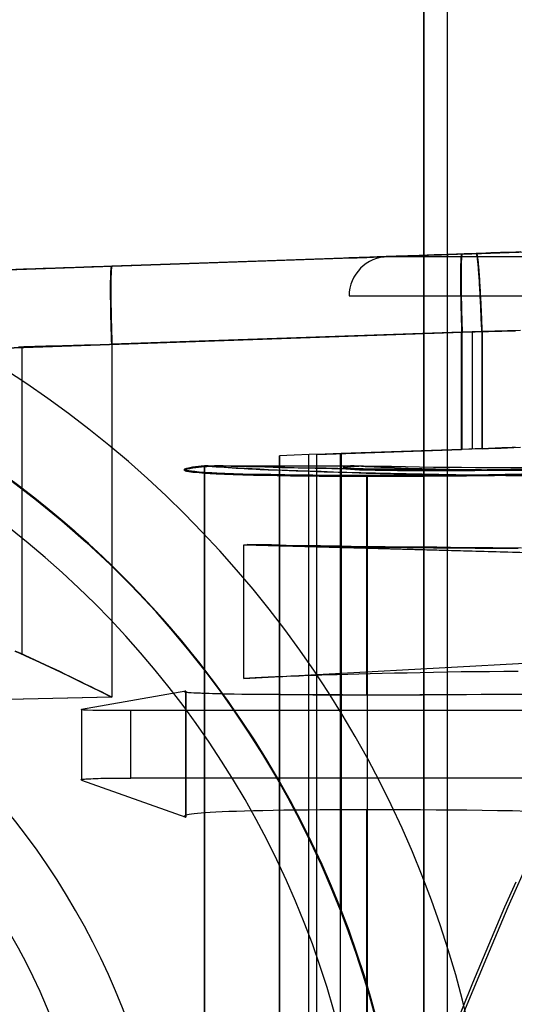
# Model space of a CAD drawing. Units: inches. Extents: x 1.8 to 16.9, y 5.2 to 10.1.
# Drawn here: x 4.9 to 5.3, y 8 to 9 of the extents above; entities that cross this region are included whole.
import ezdxf

# ---------------------------------------------------------------- set-up
doc = ezdxf.new("R2010")
doc.units = ezdxf.units.IN
doc.header["$MEASUREMENT"] = 0
doc.layers.add('G', color=3, linetype='Continuous')
doc.layers.add('R', color=1, linetype='Continuous')

msp = doc.modelspace()

# ---------------------------------------------------------------- linework, layer by layer
at = {"layer": 'G'}
for p, q in [((5.28195, 9.86331), (5.28195, 7.74717)), ((5.03701, 8.55426), (5.186, 8.55426)), ((5.03701, 8.55426), (5.186, 8.55426)), ((5.04715, 8.55426), (5.19739, 8.55426)), ((5.04715, 8.55426), (5.19739, 8.55426)), ((5.07666, 8.33964), (5.07666, 8.47456)), ((5.07666, 8.47456), (5.55513, 8.46135)), ((5.07666, 8.33964), (5.55513, 8.36607)), ((5.01828, 8.32692), (4.91322, 8.30826)), ((5.01828, 8.32692), (4.91322, 8.30826)), ((5.01828, 8.32692), (5.01828, 8.19997)), ((4.91322, 8.30826), (4.91322, 8.2373)), ((4.91322, 8.30826), (4.91322, 8.2373)), ((14.35276, 8.30726), (4.96285, 8.30726)), ((4.96285, 8.2393), (4.96285, 8.30726)), ((14.35276, 8.30726), (4.96285, 8.30726)), ((4.96285, 8.2393), (4.96285, 8.30726)), ((4.91322, 8.2373), (5.01828, 8.19997)), ((14.35276, 8.2393), (4.96285, 8.2393))]:
    msp.add_line(p, q, dxfattribs=at)
at = {"layer": 'G', "flags": 128}
for points in [[(4.61399, 8.66497), (5.31667, 8.68953), (5.31657, 8.69248), (5.31646, 8.69544), (5.31636, 8.69835), (5.31621, 8.70125), (5.31611, 8.70416), (5.31596, 8.70707), (5.31586, 8.70992), (5.31571, 8.71273), (5.31561, 8.71554), (5.31546, 8.71829), (5.31536, 8.72105), (5.31521, 8.72371), (5.31506, 8.72631), (5.31491, 8.72892), (5.31476, 8.73142), (5.31466, 8.73388), (5.31451, 8.73629), (5.31436, 8.73864), (5.31421, 8.7409), (5.31406, 8.7431), (5.31391, 8.74521), (5.31376, 8.74726), (5.31361, 8.74922), (5.31351, 8.75107), (5.31336, 8.75288), (5.31321, 8.75458), (5.31306, 8.75618), (5.31291, 8.75774), (5.31276, 8.75914), (5.31266, 8.76044), (5.31251, 8.7617), (5.31236, 8.7628), (5.31225, 8.76385), (5.3121, 8.76475), (5.312, 8.76556), (5.31185, 8.76626), (5.31175, 8.76686), (5.3116, 8.76736), (5.3115, 8.76776), (5.3114, 8.76801), (5.3113, 8.76816), (5.31115, 8.76821), (4.25865, 8.73142)], [(5.3112, 8.76821), (4.25865, 8.73142)], [(4.25874, 8.73145), (5.31123, 8.76822), (5.3205, 8.76858), (5.32983, 8.76888), (5.33927, 8.76923), (5.34878, 8.76953), (5.35834, 8.76989)], [(5.35597, 8.76977), (5.34581, 8.76941), (5.33571, 8.76911), (5.32573, 8.76876), (5.31586, 8.7684), (5.30606, 8.76804), (5.2965, 8.76769), (4.94367, 8.75539), (4.93565, 8.75509), (4.92763, 8.7548), (4.91949, 8.75456), (4.91135, 8.75426), (4.90315, 8.75396), (4.89501, 8.75367), (4.88681, 8.75337), (4.87873, 8.75313), (4.87071, 8.75284), (4.86269, 8.75254), (4.85485, 8.7523), (4.84713, 8.752)], [(5.29669, 8.689), (5.29664, 8.69072), (5.29658, 8.69243), (5.29653, 8.69415), (5.29646, 8.69586), (5.29641, 8.69757), (5.29636, 8.69927), (5.29631, 8.70097), (5.29626, 8.70266), (5.29621, 8.70435), (5.29616, 8.70602), (5.29612, 8.7077), (5.29607, 8.70935), (5.29604, 8.71101), (5.29599, 8.71265), (5.29596, 8.71427), (5.29592, 8.7159), (5.29589, 8.71751), (5.29586, 8.7191), (5.29582, 8.72067), (5.29579, 8.72224), (5.29577, 8.72378), (5.29574, 8.72531), (5.29571, 8.72683), (5.29569, 8.72832), (5.29567, 8.72979), (5.29566, 8.73125), (5.29564, 8.73269), (5.29562, 8.73411), (5.29561, 8.7355), (5.29559, 8.73687), (5.29559, 8.73823), (5.29557, 8.73955), (5.29557, 8.74086), (5.29556, 8.74213), (5.29556, 8.74339), (5.29556, 8.74461), (5.29556, 8.74581), (5.29556, 8.74698), (5.29557, 8.74812), (5.29557, 8.74924), (5.29559, 8.75033), (5.29559, 8.7514), (5.29561, 8.75242), (5.29562, 8.75343), (5.29564, 8.7544), (5.29566, 8.75534), (5.29567, 8.75624), (5.29569, 8.75711), (5.29571, 8.75797), (5.29574, 8.75877), (5.29577, 8.75954), (5.29579, 8.76029), (5.29582, 8.761), (5.29586, 8.76168), (5.29589, 8.76232), (5.29592, 8.76292), (5.29596, 8.76349), (5.29599, 8.76403), (5.29604, 8.76453), (5.29607, 8.765), (5.29612, 8.76542), (5.29616, 8.76582), (5.29621, 8.76617), (5.29626, 8.76649), (5.29631, 8.76677), (5.29636, 8.76701), (5.29641, 8.76722), (5.29646, 8.76739), (5.29653, 8.76752), (5.29658, 8.76761), (5.29664, 8.76768), (5.29669, 8.76769), (4.94386, 8.75537), (4.94379, 8.75534), (4.94374, 8.75529), (4.94368, 8.75519), (4.94363, 8.75505), (4.94358, 8.75489), (4.94353, 8.75468), (4.94348, 8.75443), (4.94343, 8.75415), (4.94338, 8.75383), (4.94333, 8.75348), (4.94329, 8.75309), (4.94324, 8.75266), (4.94319, 8.75219), (4.94316, 8.75171), (4.94312, 8.75117), (4.94309, 8.7506), (4.94306, 8.74998), (4.94302, 8.74934), (4.94299, 8.74868), (4.94296, 8.74796), (4.94292, 8.74722), (4.94291, 8.74645), (4.94287, 8.74563), (4.94286, 8.74479), (4.94284, 8.74392), (4.94281, 8.743), (4.94279, 8.74206), (4.94277, 8.74109), (4.94277, 8.7401), (4.94276, 8.73907), (4.94274, 8.73801), (4.94274, 8.73692), (4.94272, 8.7358), (4.94272, 8.73466), (4.94272, 8.73348), (4.94272, 8.73229), (4.94272, 8.73105), (4.94272, 8.72981), (4.94272, 8.72852), (4.94274, 8.72721), (4.94274, 8.72589), (4.94276, 8.72455), (4.94277, 8.72318), (4.94277, 8.72177), (4.94279, 8.72037), (4.94281, 8.71893), (4.94284, 8.71747), (4.94286, 8.716), (4.94287, 8.71449), (4.94291, 8.71299), (4.94292, 8.71145), (4.94296, 8.7099), (4.94299, 8.70835), (4.94302, 8.70676), (4.94306, 8.70517), (4.94309, 8.70356), (4.94312, 8.70195), (4.94316, 8.70031), (4.94319, 8.69867), (4.94324, 8.69703), (4.94329, 8.69536), (4.94333, 8.6937), (4.94338, 8.69201), (4.94343, 8.69034), (4.94348, 8.68863), (4.94353, 8.68694), (4.94358, 8.68523), (4.94363, 8.68352), (4.94368, 8.68181), (4.94374, 8.68011), (4.94379, 8.67838), (4.94386, 8.67668)], [(5.35151, 8.76965), (5.34444, 8.76941), (5.33713, 8.76911), (5.32965, 8.76888), (5.32204, 8.76858), (5.31438, 8.76834), (5.3066, 8.76804), (5.29887, 8.76781), (5.29121, 8.76751), (5.28361, 8.76727), (5.27612, 8.76698), (5.26881, 8.76674), (5.26174, 8.7665), (5.25485, 8.76626), (5.24832, 8.76602), (5.24202, 8.76579), (5.23608, 8.76561), (5.23043, 8.76543), (5.22515, 8.76519), (5.22022, 8.76507), (5.21558, 8.7649), (5.21136, 8.76472), (5.2075, 8.7646), (5.20394, 8.76448), (5.20073, 8.76436), (5.19782, 8.76424), (5.1952, 8.76418), (5.19295, 8.76412), (5.19093, 8.764), (5.18915, 8.76395), (5.18766, 8.76389), (5.18635, 8.76389), (5.18534, 8.76383), (5.18445, 8.76383), (5.1838, 8.76377), (5.18326, 8.76377), (5.18297, 8.76377), (5.18273, 8.76377), (5.18267, 8.76377), (5.18273, 8.76377), (5.18297, 8.76377), (5.18326, 8.76377), (5.1838, 8.76377), (5.18445, 8.76383), (5.18534, 8.76383), (5.18635, 8.76389), (5.18766, 8.76389), (5.18915, 8.76395), (5.19093, 8.764), (5.19295, 8.76412), (5.1952, 8.76418), (5.19782, 8.76424), (5.20073, 8.76436), (5.20394, 8.76448), (5.2075, 8.7646), (5.21136, 8.76472), (5.21558, 8.7649), (5.22022, 8.76507), (5.22515, 8.76519), (5.23043, 8.76543), (5.23608, 8.76561), (5.24202, 8.76579), (5.24832, 8.76602), (5.25485, 8.76626), (5.26174, 8.7665), (5.26881, 8.76674), (5.27612, 8.76698), (5.28361, 8.76727), (5.29121, 8.76751), (5.29887, 8.76781), (5.3066, 8.76804), (5.31438, 8.76834), (5.32204, 8.76858), (5.32965, 8.76888), (5.33713, 8.76911), (5.34444, 8.76941), (5.35151, 8.76965)], [(5.35151, 8.76965), (5.34444, 8.76941), (5.33713, 8.76911), (5.32965, 8.76888), (5.32204, 8.76858), (5.31438, 8.76834), (5.3066, 8.76804), (5.29887, 8.76781), (5.29121, 8.76751), (5.28361, 8.76727), (5.27612, 8.76698), (5.26881, 8.76674), (5.26174, 8.7665), (5.25485, 8.76626), (5.24832, 8.76602), (5.24202, 8.76579), (5.23608, 8.76561), (5.23043, 8.76543), (5.22515, 8.76519), (5.22022, 8.76507), (5.21558, 8.7649), (5.21136, 8.76472), (5.2075, 8.7646), (5.20394, 8.76448), (5.20073, 8.76436), (5.19782, 8.76424), (5.1952, 8.76418), (5.19295, 8.76412), (5.19093, 8.764), (5.18915, 8.76395), (5.18766, 8.76389), (5.18635, 8.76389), (5.18534, 8.76383), (5.18445, 8.76383), (5.1838, 8.76377), (5.18326, 8.76377), (5.18297, 8.76377), (5.18273, 8.76377), (5.18267, 8.76377), (5.18273, 8.76377), (5.18297, 8.76377), (5.18326, 8.76377), (5.1838, 8.76377), (5.18445, 8.76383), (5.18534, 8.76383), (5.18635, 8.76389), (5.18766, 8.76389), (5.18915, 8.76395), (5.19093, 8.764), (5.19295, 8.76412), (5.1952, 8.76418), (5.19782, 8.76424), (5.20073, 8.76436), (5.20394, 8.76448), (5.2075, 8.7646), (5.21136, 8.76472), (5.21558, 8.7649), (5.22022, 8.76507), (5.22515, 8.76519), (5.23043, 8.76543), (5.23608, 8.76561), (5.24202, 8.76579), (5.24832, 8.76602), (5.25485, 8.76626), (5.26174, 8.7665), (5.26881, 8.76674), (5.27612, 8.76698), (5.28361, 8.76727), (5.29121, 8.76751), (5.29887, 8.76781), (5.3066, 8.76804), (5.31438, 8.76834), (5.32204, 8.76858), (5.32965, 8.76888), (5.33713, 8.76911), (5.34444, 8.76941), (5.35151, 8.76965)], [(5.3513, 8.76959), (5.34624, 8.76941), (5.34119, 8.76924), (5.33615, 8.76906), (5.33114, 8.76889), (5.32614, 8.76872), (5.32119, 8.76855), (5.31625, 8.76836), (5.31136, 8.76819), (5.30651, 8.76802), (5.30168, 8.76786), (5.29693, 8.76769), (5.29687, 8.76768), (5.29682, 8.76762), (5.29676, 8.76754), (5.29672, 8.76744), (5.29666, 8.76728), (5.29662, 8.76711), (5.29657, 8.7669), (5.29652, 8.76665), (5.29647, 8.76638), (5.29643, 8.76608), (5.29639, 8.76576), (5.29635, 8.76539), (5.2963, 8.76499), (5.29628, 8.76456), (5.29623, 8.76411), (5.2962, 8.76362), (5.29616, 8.76309), (5.29613, 8.76255), (5.2961, 8.76197), (5.29608, 8.76137), (5.29605, 8.76073), (5.29602, 8.76006), (5.29599, 8.75936), (5.29596, 8.75865), (5.29595, 8.7579), (5.29592, 8.75712), (5.2959, 8.7563), (5.29589, 8.75548), (5.29586, 8.75461), (5.29585, 8.75373), (5.29583, 8.75282), (5.29583, 8.75188), (5.29582, 8.75091), (5.29581, 8.74993), (5.29581, 8.7489), (5.29579, 8.74786), (5.29579, 8.74681), (5.29579, 8.74571), (5.29579, 8.74462), (5.29579, 8.74348), (5.29579, 8.74232), (5.29579, 8.74116), (5.29581, 8.73995), (5.29581, 8.73874), (5.29582, 8.7375), (5.29583, 8.73625), (5.29583, 8.73497), (5.29585, 8.73367), (5.29586, 8.73236), (5.29589, 8.73104), (5.2959, 8.72968), (5.29592, 8.72832), (5.29595, 8.72694), (5.29596, 8.72554), (5.29599, 8.72413), (5.29602, 8.72271), (5.29605, 8.72127), (5.29608, 8.71982), (5.2961, 8.71837), (5.29613, 8.71689), (5.29616, 8.71541), (5.2962, 8.7139), (5.29623, 8.7124), (5.29628, 8.71088), (5.2963, 8.70936), (5.29635, 8.70782), (5.29639, 8.70628), (5.29643, 8.70473), (5.29647, 8.70318), (5.29652, 8.70161), (5.29657, 8.70005), (5.29662, 8.69848), (5.29666, 8.69691), (5.29672, 8.69533), (5.29676, 8.69375), (5.29682, 8.69217), (5.29687, 8.69059), (5.29693, 8.689), (5.30346, 8.68917), (5.31007, 8.68934), (5.31673, 8.68951), (5.32345, 8.68968), (5.33023, 8.68985), (5.33363, 8.68994), (5.33703, 8.69002), (5.34046, 8.69011), (5.34389, 8.69019), (5.34732, 8.69028), (5.35077, 8.69038)], [(5.35563, 8.6905), (5.34913, 8.69034), (5.34267, 8.69016), (5.33622, 8.69), (5.32983, 8.68984), (5.32346, 8.68968), (5.31715, 8.68951), (5.3171, 8.69106), (5.31705, 8.69262), (5.31699, 8.69415), (5.31694, 8.6957), (5.31687, 8.69724), (5.31682, 8.69878), (5.31675, 8.7003), (5.31669, 8.70184), (5.31663, 8.70336), (5.31657, 8.70489), (5.31651, 8.7064), (5.31644, 8.70791), (5.31637, 8.7094), (5.3163, 8.71089), (5.31624, 8.71237), (5.31617, 8.71385), (5.3161, 8.71532), (5.31603, 8.71677), (5.31597, 8.71822), (5.3159, 8.71965), (5.31583, 8.72107), (5.31575, 8.72248), (5.31568, 8.72389), (5.31562, 8.72526), (5.31553, 8.72664), (5.31547, 8.728), (5.31539, 8.72934), (5.31532, 8.73066), (5.31524, 8.73196), (5.31517, 8.73326), (5.31509, 8.73454), (5.31502, 8.73579), (5.31494, 8.73705), (5.31486, 8.73826), (5.31479, 8.73948), (5.31471, 8.74065), (5.31464, 8.74182), (5.31456, 8.74297), (5.31448, 8.74409), (5.31442, 8.74519), (5.31433, 8.74627), (5.31425, 8.74734), (5.31419, 8.74838), (5.31411, 8.74939), (5.31402, 8.75039), (5.31396, 8.75134), (5.31388, 8.75229), (5.31381, 8.75322), (5.31373, 8.75411), (5.31365, 8.75498), (5.31358, 8.75582), (5.3135, 8.75664), (5.31343, 8.75744), (5.31335, 8.75821), (5.31328, 8.75895), (5.31322, 8.75966), (5.31313, 8.76035), (5.31307, 8.76101), (5.313, 8.76165), (5.31292, 8.76224), (5.31285, 8.76282), (5.31278, 8.76337), (5.31272, 8.76388), (5.31265, 8.76438), (5.31258, 8.76484), (5.31251, 8.76527), (5.31245, 8.76568), (5.31238, 8.76605), (5.31231, 8.76639), (5.31226, 8.76672), (5.31219, 8.767), (5.31212, 8.76725), (5.31207, 8.76747), (5.312, 8.76767), (5.31195, 8.76783), (5.31189, 8.76797), (5.31183, 8.76808), (5.31177, 8.76814), (5.31172, 8.7682), (5.31166, 8.76821), (5.31626, 8.76836), (5.32089, 8.76852), (5.32555, 8.7687), (5.33025, 8.76886), (5.33495, 8.76902), (5.33969, 8.76918), (5.34445, 8.76935), (5.34921, 8.76952), (5.35398, 8.76968)], [(4.84958, 8.67427), (4.85508, 8.6744), (4.8606, 8.67454), (4.86614, 8.67468), (4.87169, 8.67482), (4.87725, 8.67497), (4.88283, 8.67511), (4.8884, 8.67525), (4.89398, 8.67541), (4.89954, 8.67555), (4.90512, 8.67569), (4.91066, 8.67583), (4.91621, 8.67598), (4.92174, 8.67612), (4.92725, 8.67625), (4.93273, 8.67639), (4.9382, 8.67653), (4.94364, 8.67667), (4.94359, 8.67817), (4.94353, 8.67969), (4.94348, 8.68119), (4.94343, 8.68269), (4.94339, 8.68419), (4.94334, 8.68569), (4.9433, 8.68719), (4.94325, 8.68868), (4.94321, 8.69017), (4.94317, 8.69164), (4.94312, 8.69312), (4.94308, 8.69459), (4.94304, 8.69605), (4.943, 8.69751), (4.94298, 8.69896), (4.94294, 8.7004), (4.9429, 8.70183), (4.94287, 8.70326), (4.94285, 8.70467), (4.94281, 8.70606), (4.94278, 8.70746), (4.94276, 8.70883), (4.94273, 8.7102), (4.94271, 8.71156), (4.94268, 8.71291), (4.94267, 8.71424), (4.94264, 8.71556), (4.94263, 8.71685), (4.9426, 8.71815), (4.94259, 8.71941), (4.94258, 8.72067), (4.94256, 8.72191), (4.94255, 8.72314), (4.94254, 8.72434), (4.94253, 8.72553), (4.94253, 8.72671), (4.94251, 8.72786), (4.94251, 8.729), (4.94251, 8.73011), (4.9425, 8.7312), (4.9425, 8.73228), (4.9425, 8.73333), (4.94251, 8.73437), (4.94251, 8.73539), (4.94251, 8.73637), (4.94253, 8.73734), (4.94253, 8.7383), (4.94254, 8.73922), (4.94255, 8.74012), (4.94256, 8.741), (4.94258, 8.74186), (4.94259, 8.74268), (4.9426, 8.7435), (4.94263, 8.74428), (4.94264, 8.74504), (4.94267, 8.74576), (4.94268, 8.74647), (4.94271, 8.74716), (4.94273, 8.74782), (4.94276, 8.74844), (4.94278, 8.74905), (4.94281, 8.74963), (4.94285, 8.75017), (4.94287, 8.7507), (4.9429, 8.7512), (4.94294, 8.75168), (4.94298, 8.75211), (4.943, 8.75253), (4.94304, 8.75292), (4.94308, 8.75327), (4.94312, 8.7536), (4.94317, 8.7539), (4.94321, 8.75418), (4.94325, 8.75443), (4.9433, 8.75464), (4.94334, 8.75483), (4.94339, 8.75499), (4.94343, 8.75513), (4.94348, 8.75522), (4.94353, 8.7553), (4.94359, 8.75535), (4.94364, 8.75536), (4.93965, 8.75522), (4.93564, 8.75508), (4.93162, 8.75493), (4.92757, 8.75481), (4.92352, 8.75466), (4.91946, 8.75452), (4.91539, 8.75438), (4.9113, 8.75424), (4.90722, 8.75409), (4.90314, 8.75394), (4.89905, 8.7538), (4.89496, 8.75365), (4.89089, 8.75351), (4.88681, 8.75337), (4.88275, 8.75323), (4.8787, 8.7531), (4.87466, 8.75296), (4.87065, 8.75281), (4.86666, 8.75267), (4.86269, 8.75253), (4.85874, 8.7524), (4.85482, 8.75226), (4.85094, 8.75213), (4.84709, 8.75199)], [(5.15025, 6.92879), (5.15025, 8.5657), (5.2964, 8.57073), (5.2964, 8.68899), (4.94359, 8.67665), (4.94359, 8.32095), (4.60222, 8.31303), (4.25856, 8.30495), (4.25719, 8.30495), (4.25856, 8.3048), (4.25856, 7.95016)], [(5.31667, 8.68953), (4.61399, 8.66497)], [(4.61413, 8.66494), (5.31677, 8.68951), (5.31677, 8.57143), (5.17484, 8.56647), (5.17484, 8.10556), (5.17025, 8.11709), (5.16553, 8.12857), (5.16061, 8.14001), (5.15556, 8.15144), (5.15036, 8.16283), (5.14502, 8.17417), (5.13949, 8.18546), (5.13382, 8.1967), (5.12797, 8.2079), (5.12196, 8.21905), (5.11582, 8.23011), (5.10954, 8.24112), (5.10311, 8.25208), (5.0965, 8.26299), (5.08974, 8.27381), (5.08284, 8.28454), (5.0758, 8.29522), (5.06857, 8.30585), (5.06125, 8.31634), (5.05374, 8.32678), (5.04613, 8.33713), (5.03833, 8.34733), (5.03044, 8.35749), (5.02241, 8.36756), (5.01419, 8.37753), (5.00587, 8.3874), (4.99742, 8.39713), (4.98882, 8.40677), (4.98012, 8.41632), (4.97129, 8.42572), (4.96231, 8.43503), (4.95324, 8.44419), (4.94403, 8.45326), (4.93467, 8.46224), (4.92527, 8.47103), (4.91568, 8.47972), (4.90604, 8.48832), (4.89626, 8.49673), (4.88638, 8.50505), (4.87641, 8.51318), (4.86635, 8.52121), (4.85619, 8.5291), (4.84589, 8.53685)], [(5.35078, 8.57261), (5.34733, 8.57249), (5.34389, 8.57237), (5.34045, 8.57225), (5.33704, 8.57213), (5.33363, 8.57201), (5.33023, 8.57188), (5.32346, 8.57166), (5.31674, 8.57142), (5.31007, 8.57119), (5.30346, 8.57095), (5.29693, 8.57072), (5.29693, 8.68899), (5.30346, 8.68916), (5.31007, 8.68933), (5.31674, 8.6895), (5.32346, 8.68967), (5.33023, 8.68984), (5.33363, 8.68993), (5.33704, 8.69001), (5.34045, 8.69011), (5.34389, 8.6902), (5.34733, 8.69028), (5.35078, 8.69037)], [(5.30704, 8.68926), (5.30704, 8.57108)], [(5.35563, 8.69049), (5.34913, 8.69032), (5.34266, 8.69016), (5.33623, 8.69), (5.32983, 8.68983), (5.32347, 8.68967), (5.31716, 8.68952), (5.31716, 8.57143), (5.32347, 8.57166), (5.32983, 8.57188), (5.33623, 8.57209), (5.34266, 8.57232), (5.34913, 8.57256), (5.35563, 8.57278)], [(4.84957, 8.67425), (4.85507, 8.67439), (4.8606, 8.67453), (4.86612, 8.67468), (4.87168, 8.67482), (4.87726, 8.67497), (4.88282, 8.67511), (4.8884, 8.67525), (4.89396, 8.6754), (4.89954, 8.67554), (4.9051, 8.67569), (4.91065, 8.67583), (4.91621, 8.67597), (4.92173, 8.67612), (4.92723, 8.67626), (4.93273, 8.67638), (4.9382, 8.67652), (4.94364, 8.67666), (4.94364, 8.32094), (4.93843, 8.3235), (4.93322, 8.32609), (4.92801, 8.32865), (4.9228, 8.33121), (4.91765, 8.33375), (4.91246, 8.33628), (4.90731, 8.33881), (4.90219, 8.34132), (4.89707, 8.34379), (4.89194, 8.34624), (4.88682, 8.34868), (4.88172, 8.3511), (4.87663, 8.35352), (4.87154, 8.35588), (4.86647, 8.35821), (4.86137, 8.36054), (4.85631, 8.36282), (4.85124, 8.36506), (4.84621, 8.36725)], [(4.85286, 8.67433), (4.85286, 8.36434)], [(5.21038, 7.99654), (5.20428, 8.01868), (5.19778, 8.04068), (5.19062, 8.06256), (5.18307, 8.08417), (5.17498, 8.10551), (5.17498, 8.56646), (5.15867, 8.56593), (5.14277, 8.5654), (5.12739, 8.56487), (5.11267, 8.56434), (5.11267, 6.93013)], [(5.11267, 6.93013), (5.11267, 8.56434)], [(5.1425, 6.92907), (5.1425, 8.5654)], [(5.17432, 6.92801), (5.17432, 8.56646)], [(5.35712, 8.54477), (5.34043, 8.54451), (5.32334, 8.54425), (5.30585, 8.54399), (5.28837, 8.54373), (5.27063, 8.5436), (5.25302, 8.54347), (5.23541, 8.54334), (5.21806, 8.54334), (5.20097, 8.54334), (5.1844, 8.54334), (5.16822, 8.54334), (5.1527, 8.54347), (5.13783, 8.5436), (5.12374, 8.54373), (5.11043, 8.54399), (5.09804, 8.54425), (5.08656, 8.54451), (5.07586, 8.54477), (5.06621, 8.54503), (5.05747, 8.54543), (5.04977, 8.54582), (5.04286, 8.54621), (5.03686, 8.54647), (5.03177, 8.54699), (5.02746, 8.54738), (5.02407, 8.54777), (5.02133, 8.54816), (5.01938, 8.54856), (5.01794, 8.54895), (5.01729, 8.54934), (5.01703, 8.54973), (5.01742, 8.55012), (5.0182, 8.55051), (5.01951, 8.5509), (5.02107, 8.5513), (5.02316, 8.55169), (5.02538, 8.55208), (5.02799, 8.55247), (5.03086, 8.55273), (5.03386, 8.55312), (5.03712, 8.55338), (5.03712, 6.94109)], [(5.35711, 8.54564), (5.3404, 8.54538), (5.32329, 8.54511), (5.30592, 8.54485), (5.28829, 8.54459), (5.27066, 8.54446), (5.25303, 8.54433), (5.2354, 8.5442), (5.21803, 8.5442), (5.20092, 8.5442), (5.18433, 8.5442), (5.16827, 8.5442), (5.15273, 8.54433), (5.13784, 8.54446), (5.12374, 8.54459), (5.11042, 8.54485), (5.09801, 8.54511), (5.08652, 8.54538), (5.07594, 8.54564), (5.06628, 8.5459), (5.05753, 8.54629), (5.04969, 8.54668), (5.0429, 8.54707), (5.03689, 8.54746), (5.0318, 8.54786), (5.02749, 8.54825), (5.02409, 8.54864), (5.02135, 8.54903), (5.01926, 8.54942), (5.01795, 8.54982), (5.01717, 8.55021), (5.01704, 8.5506), (5.01743, 8.55099), (5.01822, 8.55138), (5.01952, 8.55177), (5.02109, 8.55217), (5.02305, 8.55256), (5.0254, 8.55295), (5.02801, 8.55334), (5.03075, 8.5536), (5.03389, 8.55399), (5.03702, 8.55426), (5.03702, 6.94021)], [(5.03702, 8.55426), (5.03702, 6.94021)], [(5.03712, 8.55338), (5.03712, 6.94109)], [(5.36521, 8.54969), (5.34902, 8.54982), (5.33269, 8.54982), (5.3165, 8.54995), (5.30057, 8.55008), (5.28463, 8.55021), (5.26909, 8.55034), (5.25381, 8.55047), (5.23892, 8.5506), (5.22443, 8.55073), (5.21045, 8.55086), (5.197, 8.55112), (5.18394, 8.55125), (5.17154, 8.55138), (5.15965, 8.55164), (5.14842, 8.55177), (5.13771, 8.55191), (5.12766, 8.55217), (5.11812, 8.5523), (5.10911, 8.55256), (5.10075, 8.55269), (5.09292, 8.55295), (5.08547, 8.55308), (5.07868, 8.55321), (5.07241, 8.55347), (5.06654, 8.5536), (5.06105, 8.55373), (5.05609, 8.55399), (5.05152, 8.55413), (5.04734, 8.55426), (5.04198, 8.55386), (5.03715, 8.55334), (5.03715, 6.94113)], [(5.03715, 8.55334), (5.03715, 6.94113)], [(5.36073, 8.54433), (5.3431, 8.54446), (5.32547, 8.54459), (5.30784, 8.54485), (5.29047, 8.54511), (5.27337, 8.54538), (5.25665, 8.54564), (5.24032, 8.5459), (5.22452, 8.54629), (5.20937, 8.54668), (5.19462, 8.54707), (5.18064, 8.54746), (5.16732, 8.54786), (5.15465, 8.54825), (5.14264, 8.54864), (5.13141, 8.54903), (5.12083, 8.54942), (5.1109, 8.54982), (5.10163, 8.55021), (5.09301, 8.5506), (5.08505, 8.55099), (5.0776, 8.55138), (5.07081, 8.55177), (5.06454, 8.55217), (5.05893, 8.55256), (5.0537, 8.55295), (5.04887, 8.55334), (5.04456, 8.5536), (5.04077, 8.55399), (5.03725, 8.55426), (5.03725, 6.94021)], [(5.03725, 6.94021), (5.03725, 8.55426)], [(5.20975, 7.99654), (5.2037, 8.01868), (5.19709, 8.04063), (5.19002, 8.06249), (5.1824, 8.08417), (5.1743, 8.10557), (5.165, 8.12855), (5.15504, 8.15143), (5.14444, 8.17413), (5.13328, 8.19674), (5.12146, 8.21906), (5.10899, 8.24111), (5.09597, 8.26297), (5.0823, 8.28456), (5.06806, 8.30586), (5.05327, 8.32679), (5.03783, 8.34735), (5.02183, 8.36754), (5.00536, 8.38735), (4.98834, 8.4068), (4.97075, 8.42578), (4.9527, 8.4442), (4.93419, 8.46224), (4.91521, 8.47973), (4.89577, 8.49676), (4.87586, 8.51322), (4.85567, 8.52913), (4.83502, 8.54448)], [(4.84172, 8.53955), (4.86786, 8.51964), (4.89326, 8.4988), (4.918, 8.47722), (4.94201, 8.45471), (4.96526, 8.43145), (4.98778, 8.40745), (5.00936, 8.3827), (5.0302, 8.35721), (5.05011, 8.33107), (5.06918, 8.30428), (5.08732, 8.27683), (5.10453, 8.24883), (5.12081, 8.22027), (5.13616, 8.19115), (5.15049, 8.16157), (5.16379, 8.13143), (5.17607, 8.10101), (5.18742, 8.07012), (5.19765, 8.03886), (5.20686, 8.00723)], [(5.20092, 8.32323), (5.20092, 8.5442)], [(5.20097, 8.54334), (5.20097, 7.74717), (5.20097, 6.95113)], [(5.35333, 8.34674), (5.33883, 8.34661), (5.32433, 8.34648), (5.30997, 8.34635), (5.29573, 8.34622), (5.28176, 8.34595), (5.26805, 8.34569), (5.2546, 8.34543), (5.24141, 8.34517), (5.22874, 8.34491), (5.21633, 8.34465), (5.20432, 8.34439), (5.19269, 8.34413), (5.18159, 8.34373), (5.17088, 8.34347), (5.16057, 8.34321), (5.15077, 8.34282), (5.1415, 8.34256), (5.13262, 8.34217), (5.12413, 8.34191), (5.11616, 8.34151), (5.10859, 8.34125), (5.10141, 8.34086), (5.09475, 8.3406), (5.08835, 8.34034), (5.07685, 8.33969), (5.07685, 8.47459), (5.08835, 8.47433), (5.09475, 8.47407), (5.10141, 8.47394), (5.10859, 8.47381), (5.11616, 8.47368), (5.12413, 8.47355), (5.13262, 8.47329), (5.1415, 8.47316), (5.15077, 8.47302), (5.16057, 8.47289), (5.17088, 8.47263), (5.18159, 8.4725), (5.19269, 8.47237), (5.20432, 8.47224), (5.21633, 8.47211), (5.22874, 8.47198), (5.24141, 8.47185), (5.2546, 8.47172), (5.26805, 8.47159), (5.28176, 8.47146), (5.29573, 8.47133), (5.30997, 8.4712), (5.32433, 8.4712), (5.33883, 8.47107), (5.35333, 8.47107)], [(5.35658, 8.47102), (5.32768, 8.4715), (5.29877, 8.4715), (5.27131, 8.47199), (5.24481, 8.47199), (5.21927, 8.47247), (5.19615, 8.47247), (5.17398, 8.47295), (5.15423, 8.47343), (5.13592, 8.47343), (5.11954, 8.47391), (5.1046, 8.4744), (5.0916, 8.4744), (5.08003, 8.47488), (5.55797, 8.46139)], [(4.84608, 8.36723), (4.85111, 8.36506), (4.85617, 8.36282), (4.86124, 8.36052), (4.8663, 8.35822), (4.87139, 8.35588), (4.87649, 8.35352), (4.88159, 8.35112), (4.89178, 8.34625), (4.90203, 8.34129), (4.91232, 8.33629), (4.92265, 8.33119), (4.93307, 8.32607), (4.94349, 8.32094), (4.60221, 8.31295)], [(5.3626, 8.20569), (5.34771, 8.20609), (5.33256, 8.20622), (5.31715, 8.20648), (5.30161, 8.20674), (5.28607, 8.20687), (5.27053, 8.207), (5.25499, 8.20713), (5.23958, 8.20726), (5.2243, 8.20726), (5.20941, 8.20739), (5.19478, 8.20739), (5.18055, 8.20726), (5.16683, 8.20726), (5.15351, 8.20713), (5.14085, 8.207), (5.1287, 8.20687), (5.11708, 8.20674), (5.10624, 8.20661), (5.09592, 8.20635), (5.08639, 8.20609), (5.07751, 8.20595), (5.06928, 8.20569), (5.0617, 8.20543), (5.05491, 8.20504), (5.04864, 8.20478), (5.04303, 8.20452), (5.03807, 8.20413), (5.03376, 8.20387), (5.02997, 8.20347), (5.0267, 8.20321), (5.02396, 8.20282), (5.02174, 8.20256), (5.02004, 8.20217), (5.01874, 8.20191), (5.01782, 8.20151), (5.0173, 8.20125), (5.01704, 8.20099), (5.01717, 8.2006), (5.01835, 8.19995), (5.01835, 8.32702), (5.01717, 8.32663), (5.01704, 8.3265), (5.01717, 8.32637), (5.01769, 8.32623), (5.01861, 8.32597), (5.01991, 8.32584), (5.02161, 8.32571), (5.0237, 8.32558), (5.02631, 8.32532), (5.02945, 8.32519), (5.0331, 8.32506), (5.03728, 8.32493), (5.04198, 8.3248), (5.04734, 8.32454), (5.05322, 8.32441), (5.05975, 8.32428), (5.06693, 8.32414), (5.07463, 8.32401), (5.08299, 8.32388), (5.09213, 8.32375), (5.1018, 8.32375), (5.11198, 8.32362), (5.12295, 8.32349), (5.13432, 8.32349), (5.14633, 8.32336), (5.15887, 8.32336), (5.1718, 8.32336), (5.18525, 8.32336), (5.19896, 8.32323), (5.21307, 8.32323), (5.22743, 8.32336), (5.24206, 8.32336), (5.25682, 8.32336), (5.27157, 8.32349), (5.28646, 8.32349), (5.30135, 8.32362), (5.31611, 8.32375), (5.33073, 8.32375), (5.34523, 8.32388), (5.35933, 8.32401)], [(5.20092, 7.28708), (5.20092, 8.20739)], [(5.36569, 7.33491), (5.34343, 7.38545), (5.32163, 7.43647), (5.3003, 7.48794), (5.28036, 7.53941), (5.26042, 7.59135), (5.2414, 7.64329), (5.2043, 7.74717), (5.2414, 7.85151), (5.26042, 7.90345), (5.28036, 7.95539), (5.3003, 8.00686), (5.32163, 8.05834), (5.34343, 8.10935), (5.36569, 8.1599)], [(5.35125, 7.35985), (5.34003, 7.38516), (5.32908, 7.41059), (5.31825, 7.43616), (5.30768, 7.46186), (5.29724, 7.48756), (5.27689, 7.53935), (5.25719, 7.59114), (5.23789, 7.64307), (5.21923, 7.69512), (5.20097, 7.74717), (5.21923, 7.79935), (5.23789, 7.8514), (5.25719, 7.90332), (5.27689, 7.95512), (5.29724, 8.00691), (5.30768, 8.03261), (5.31825, 8.05831), (5.32908, 8.08387), (5.34003, 8.10931), (5.35125, 8.13462)]]:
    msp.add_lwpolyline(points, dxfattribs=at)
msp.add_lwpolyline([(5.29669, 8.689), (4.94386, 8.67668), (5.29669, 8.689)], close=True, dxfattribs=at)
at = {"layer": 'G'}
for points in [[(5.57688, 8.55426, -0.012074), (5.51244, 8.55023, -0.016006), (5.06171, 8.5461, -0.013787), (5.02746, 8.54818, -0.027525), (5.01926, 8.54941, -0.105057), (5.01717, 8.55023, -0.627764), (5.01734, 8.55103, -0.073813), (5.01941, 8.55181, -0.028949), (5.02535, 8.55291, -0.014433), (5.03701, 8.55426)], [(5.57688, 8.55338, -0.012074), (5.51244, 8.54935, -0.016006), (5.06171, 8.54523, -0.013787), (5.02746, 8.54731, -0.027525), (5.01926, 8.54854, -0.105057), (5.01717, 8.54935, -0.627764), (5.01734, 8.55016, -0.073813), (5.01941, 8.55093, -0.028949), (5.02535, 8.55204, -0.014433), (5.03701, 8.55338)], [(5.03701, 8.55426, 0.012074), (5.10145, 8.55023, 0.015805), (5.55218, 8.5461, 0.030885), (5.59371, 8.5492, 0.037442), (5.59599, 8.54982, 0.343144), (5.5969, 8.55063, 0.207757), (5.59573, 8.55142, 0.036279), (5.59284, 8.55218, 0.023796), (5.5801, 8.55393, 0.002379), (5.57688, 8.55426)], [(5.03701, 8.55338), (5.03701, 8.55338, -0.004359), (5.04715, 8.55426)], [(5.04715, 8.55426, 0.011682), (5.5883, 8.55176, 0.030677), (5.59616, 8.55251, 0.337758), (5.5969, 8.55288, 0.146336), (5.59589, 8.55325, 0.02684), (5.59169, 8.55377, 0.008633), (5.585, 8.55426)], [(5.186, 8.55426, 0.023433), (5.17885, 8.55333, 0.036279), (5.17755, 8.55299, 0.207757), (5.17703, 8.55263, 0.343144), (5.17744, 8.55227, 0.046517), (5.17895, 8.5519, 0.016454), (5.18172, 8.55153, 0.016814), (5.21333, 8.55013, 0.014487), (5.40646, 8.55281, 0.009586), (5.42789, 8.55426)], [(5.43476, 8.55426, -0.021213), (5.42986, 8.55358, -0.014773), (5.37677, 8.55071, -0.013663), (5.19818, 8.54969, -0.022033), (5.17953, 8.55093, -0.070916), (5.17719, 8.55151, -0.584635), (5.17711, 8.55188, -0.091282), (5.17758, 8.55212, -0.040258), (5.17905, 8.55249, -0.014967), (5.18136, 8.55286, -0.012624), (5.1882, 8.55358, -0.006224), (5.19739, 8.55426)], [(5.42789, 8.55426, -0.023433), (5.43505, 8.55333, -0.036279), (5.43634, 8.55299, -0.207757), (5.43686, 8.55263, -0.343144), (5.43646, 8.55227, -0.054425), (5.43438, 8.55181, -0.022919), (5.42222, 8.55084, -0.018331), (5.20107, 8.55316, -0.00815), (5.186, 8.55426)], [(5.19739, 8.55426, 0.00961), (5.42333, 8.55301, 0.021617), (5.43633, 8.55368, 0.10179), (5.43685, 8.55383, 0.654772), (5.4367, 8.55397, 0.037625), (5.43597, 8.55412, 0.011574), (5.43476, 8.55426)], [(5.01828, 8.32692, 0.063345), (5.01713, 8.32662, 1.017191), (5.01716, 8.3263, 0.05935), (5.01857, 8.32598, 0.020604), (5.02369, 8.3255, 0.01127), (5.06684, 8.32414, 0.009247), (5.56674, 8.32788)], [(4.96285, 8.30726, -0.006433), (4.91924, 8.30767, -0.015338), (4.91362, 8.30796, -0.047399), (4.91293, 8.30808, -0.25609), (4.91287, 8.30813, -0.28022), (4.91292, 8.30818, -0.04541), (4.91309, 8.30823, -0.014504), (4.91322, 8.30826)], [(4.96285, 8.30726, -0.006433), (4.91924, 8.30767, -0.015338), (4.91362, 8.30796, -0.047399), (4.91293, 8.30808, -0.25609), (4.91287, 8.30813, -0.28022), (4.91292, 8.30818, -0.04541), (4.91309, 8.30823, -0.014504), (4.91322, 8.30826)], [(4.91322, 8.2373, -0.077541), (4.91292, 8.23745, -0.225374), (4.91287, 8.23755, -0.221759), (4.91293, 8.23765, -0.071675), (4.91311, 8.23775, -0.042073), (4.91362, 8.23789, -0.02429), (4.91512, 8.23813, -0.014775), (4.9199, 8.23852, -0.010212), (4.94037, 8.23914, -0.003774), (4.96285, 8.2393)]]:
    msp.add_lwpolyline(points, format="xyb", dxfattribs=at)
for radius in [1.07283, 1.07283, 0.98425, 0.98425, 0.98425, 0.98425, 0.98425]:
    msp.add_arc((4.25832, 7.74717), radius, 0, 180, dxfattribs=at)
at = {"layer": 'R'}
for p, q in [((5.25832, 9.61317), (5.25832, 7.76317)), ((5.25832, 7.76317), (5.25832, 9.61317)), ((5.25832, 7.76317), (5.25832, 9.61317)), ((5.25832, 9.61317), (5.25832, 7.76317)), ((5.25832, 9.36317), (5.25832, 7.74939)), ((5.25832, 7.74939), (5.25832, 9.36317)), ((5.25832, 7.74939), (5.25832, 9.36317)), ((5.25832, 9.36317), (5.25832, 7.74939)), ((5.39159, 8.76489), (5.2223, 8.76489)), ((5.39159, 8.76489), (5.2223, 8.76489)), ((5.39159, 8.76489), (5.2223, 8.76489)), ((5.39159, 8.76489), (5.2223, 8.76489)), ((5.39159, 8.76489), (5.2223, 8.76489)), ((5.39159, 8.76489), (5.2223, 8.76489)), ((5.39159, 8.76489), (5.2223, 8.76489)), ((5.39159, 8.76489), (5.2223, 8.76489)), ((5.18293, 8.72552), (5.43096, 8.72552)), ((5.18293, 8.72552), (5.43096, 8.72552)), ((5.18293, 8.72552), (5.43096, 8.72552)), ((5.18293, 8.72552), (5.43096, 8.72552))]:
    msp.add_line(p, q, dxfattribs=at)
for centre, radius, start, end in [((5.2223, 8.72552), 0.03937, 90, 180), ((5.2223, 8.72552), 0.03937, 90, 180), ((5.2223, 8.72552), 0.03937, 90, 180), ((5.2223, 8.72552), 0.03937, 90, 180), ((4.25832, 7.74717), 0.94488, 0, 180), ((4.25832, 7.74717), 0.94488, 0, 180), ((4.25832, 7.74717), 0.94488, 0, 180), ((4.25832, 7.74717), 0.94488, 0, 180), ((4.25832, 7.73339), 0.74803, 270, 90), ((4.25832, 7.73339), 0.74803, 270, 90), ((4.25832, 7.73339), 0.74803, 270, 90), ((4.25832, 7.73339), 0.74803, 270, 90), ((4.25832, 7.74717), 0.6725, 0, 180)]:
    msp.add_arc(centre, radius, start, end, dxfattribs=at)

doc.saveas('drawing.dxf')
